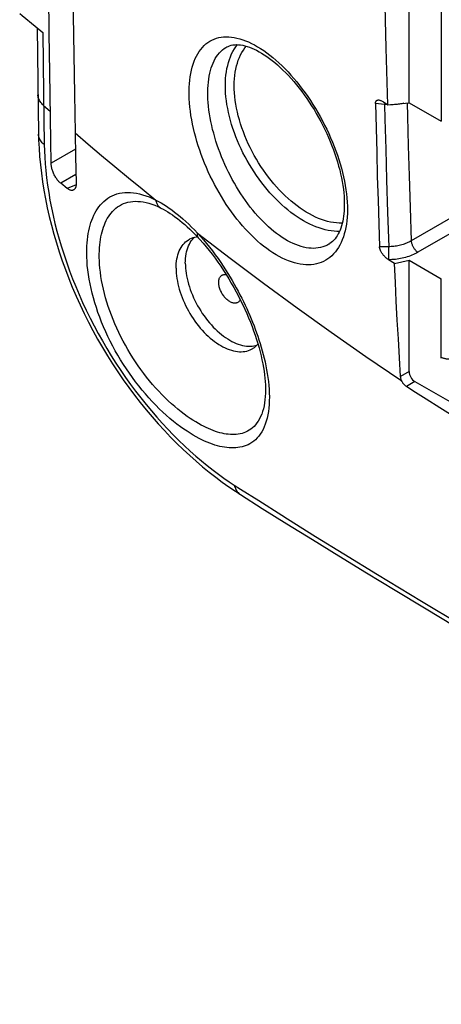
# Model space of a CAD drawing. Units: millimetres. Extents: x 76 to 223, y 41 to 175.
# Drawn here: x 77 to 90, y 100 to 131 of the extents above; entities that cross this region are included whole.
import ezdxf

# ---------------------------------------------------------------- set-up
doc = ezdxf.new("R2010")
doc.units = ezdxf.units.MM
doc.header["$LTSCALE"] = 16.335
doc.layers.get('0').update_dxf_attribs({"linetype": 'CONTINUOUS'})

msp = doc.modelspace()

# ---------------------------------------------------------------- linework, layer by layer
at = {"color": 7, "linetype": 'CONTINUOUS'}
for p, q in [((89.226, 128.365), (89.226, 150.304)), ((77.347, 130.802), (77.591, 130.602)), ((77.416, 130.745), (77.458, 127.366)), ((83.436, 130.137), (83.437, 130.138)), ((88.41, 128.395), (88.551, 128.304)), ((88.551, 128.304), (89.226, 128.365)), ((89.226, 128.365), (90.246, 127.776)), ((77.847, 127.146), (77.835, 127.899)), ((78.62, 127.41), (78.634, 126.666)), ((77.859, 126.445), (77.847, 127.146)), ((78.634, 126.666), (78.654, 125.815)), ((78.373, 125.642), (78.164, 125.807)), ((81.49, 124.941), (81.49, 124.941)), ((82.309, 123.979), (82.344, 124.025)), ((82.478, 124.11), (82.496, 124.113)), ((86.687, 123.877), (86.687, 123.877)), ((88.757, 123.258), (88.57, 123.379)), ((88.757, 123.258), (89.226, 123.361)), ((89.226, 119.829), (89.226, 123.361)), ((89.226, 123.361), (90.246, 122.772)), ((89.409, 119.511), (203.098, 53.868)), ((84.665, 119.255), (84.665, 119.252)), ((90.196, 118.674), (89.77, 118.945)), ((91.046, 118.142), (90.196, 118.674))]:
    msp.add_line(p, q, dxfattribs=at)
at = {"color": 253, "linetype": 'CONTINUOUS'}
for p, q in [((90.246, 149.715), (90.246, 127.776)), ((77.591, 130.602), (77.616, 128.675)), ((77.616, 128.675), (77.639, 127.034)), ((77.621, 128.282), (77.832, 128.095)), ((88.445, 128.314), (88.154, 128.34)), ((88.448, 128.351), (88.445, 128.314)), ((88.494, 128.31), (88.445, 128.314)), ((89.199, 127), (89.225, 126.042)), ((78.63, 126.89), (77.859, 126.445)), ((88.481, 126.895), (88.509, 125.912)), ((78.647, 126.085), (78.164, 125.807)), ((89.225, 126.042), (89.255, 125.037)), ((78.653, 125.761), (78.373, 125.642)), ((88.509, 125.912), (88.54, 124.879)), ((91.49, 125.251), (89.288, 123.98)), ((88.54, 124.879), (88.575, 123.791)), ((89.255, 125.037), (89.288, 123.98)), ((91.701, 124.885), (89.499, 123.614)), ((82.503, 124.226), (82.599, 124.121)), ((88.575, 123.791), (88.285, 123.789)), ((90.246, 120.283), (90.246, 122.772)), ((89.226, 119.829), (88.952, 119.671)), ((89.409, 119.511), (89.137, 119.354)), ((84.448, 115.727), (85.182, 115.262)), ((86.254, 114.592), (87.15, 114.038)), ((87.15, 114.038), (88.222, 113.381)), ((88.222, 113.381), (89.617, 112.535)), ((89.617, 112.535), (90.858, 111.788))]:
    msp.add_line(p, q, dxfattribs=at)
at = {"color": 7, "linetype": 'CONTINUOUS'}
for points in [[(77.835, 127.899), (77.815, 129.327), (77.799, 130.567), (77.784, 131.815), (77.77, 133.071), (77.757, 134.336), (77.745, 135.607), (77.734, 136.884), (77.724, 138.167), (77.716, 139.456)], [(88.551, 128.304), (88.496, 130.104), (88.452, 131.91), (88.417, 133.723), (88.392, 135.543), (88.377, 137.369), (88.372, 139.203)], [(78.475, 138.805), (78.486, 137.509), (78.498, 136.221), (78.511, 134.939), (78.526, 133.663), (78.543, 132.395), (78.56, 131.134), (78.579, 129.884), (78.599, 128.642), (78.62, 127.41)], [(76.861, 131.205), (76.942, 131.138), (77.347, 130.802)], [(83.436, 130.137), (83.475, 130.157), (83.525, 130.177), (83.577, 130.192), (83.632, 130.203), (83.689, 130.21), (83.748, 130.212), (83.81, 130.21), (83.874, 130.203), (83.941, 130.192), (84.01, 130.176), (84.081, 130.156), (84.154, 130.131), (84.229, 130.102), (84.305, 130.069), (84.382, 130.031), (84.461, 129.988), (84.541, 129.941), (84.623, 129.89), (84.705, 129.834), (84.789, 129.774), (84.874, 129.709), (84.96, 129.639), (85.046, 129.566), (85.132, 129.487), (85.219, 129.405), (85.305, 129.319), (85.392, 129.229), (85.478, 129.135), (85.563, 129.037), (85.648, 128.936), (85.731, 128.831), (85.814, 128.724), (85.895, 128.614), (85.975, 128.5), (86.054, 128.385), (86.13, 128.266), (86.205, 128.146), (86.278, 128.024), (86.348, 127.9), (86.417, 127.774), (86.482, 127.648), (86.546, 127.52), (86.607, 127.391), (86.665, 127.262), (86.72, 127.132), (86.772, 127.002), (86.821, 126.872), (86.868, 126.742), (86.911, 126.612), (86.951, 126.484), (86.987, 126.356), (87.02, 126.23), (87.05, 126.104), (87.077, 125.981), (87.1, 125.859), (87.119, 125.74), (87.136, 125.622), (87.149, 125.507), (87.158, 125.395), (87.164, 125.286), (87.166, 125.237)], [(88.154, 128.34), (88.154, 128.353), (88.155, 128.366), (88.157, 128.378), (88.16, 128.389), (88.164, 128.399), (88.168, 128.409), (88.174, 128.418), (88.18, 128.426), (88.187, 128.433), (88.196, 128.439), (88.205, 128.444), (88.215, 128.448), (88.226, 128.451), (88.238, 128.453), (88.251, 128.453), (88.265, 128.453)], [(88.154, 128.34), (88.174, 127.558), (88.194, 126.785), (88.215, 126.022), (88.238, 125.269), (88.261, 124.524), (88.285, 123.789)], [(88.265, 128.453), (88.28, 128.451), (88.296, 128.447), (88.313, 128.442), (88.331, 128.436), (88.349, 128.428), (88.369, 128.419), (88.389, 128.408), (88.41, 128.395)], [(77.458, 127.366), (77.463, 127.179), (77.474, 126.921), (77.493, 126.66), (77.517, 126.395), (77.548, 126.127), (77.585, 125.857), (77.629, 125.584), (77.679, 125.309), (77.736, 125.032), (77.799, 124.754), (77.868, 124.474), (77.944, 124.194), (78.026, 123.912), (78.115, 123.631), (78.21, 123.349), (78.311, 123.067), (78.418, 122.786), (78.531, 122.506), (78.651, 122.226), (78.776, 121.949), (78.907, 121.673), (79.044, 121.399), (79.186, 121.127), (79.334, 120.859), (79.487, 120.593), (79.645, 120.331), (79.808, 120.073), (79.976, 119.818), (80.148, 119.568), (80.324, 119.322), (80.504, 119.081), (80.687, 118.846), (80.874, 118.615), (81.065, 118.39), (81.258, 118.17), (81.453, 117.956), (81.651, 117.748), (81.852, 117.546), (82.054, 117.35), (82.258, 117.161), (82.463, 116.978), (82.669, 116.802), (82.877, 116.632), (83.085, 116.469), (83.293, 116.313), (83.502, 116.165), (83.71, 116.023), (83.868, 115.921)], [(78.164, 125.807), (78.146, 125.822), (78.127, 125.839), (78.108, 125.858), (78.09, 125.878), (78.072, 125.899), (78.054, 125.921), (78.037, 125.945), (78.021, 125.969), (78.005, 125.994), (77.989, 126.019), (77.975, 126.046), (77.96, 126.073), (77.947, 126.101), (77.934, 126.13), (77.922, 126.158), (77.912, 126.187), (77.902, 126.215), (77.893, 126.242), (77.886, 126.268), (77.88, 126.294), (77.874, 126.318), (77.87, 126.342), (77.866, 126.365), (77.863, 126.386), (77.861, 126.407), (77.86, 126.426), (77.859, 126.445)], [(78.654, 125.815), (78.654, 125.797), (78.654, 125.78), (78.653, 125.764), (78.651, 125.748), (78.649, 125.732), (78.647, 125.717), (78.643, 125.703), (78.64, 125.689), (78.635, 125.675), (78.63, 125.663), (78.624, 125.651), (78.617, 125.639), (78.61, 125.629), (78.602, 125.619), (78.593, 125.61), (78.583, 125.602), (78.573, 125.595), (78.562, 125.59)], [(78.562, 125.59), (78.549, 125.585), (78.536, 125.582), (78.522, 125.581), (78.508, 125.581), (78.493, 125.583), (78.477, 125.586), (78.461, 125.591), (78.444, 125.598), (78.426, 125.606), (78.409, 125.617), (78.391, 125.628), (78.373, 125.642)], [(87.166, 125.237), (87.167, 125.203), (87.167, 125.108), (87.165, 125.016), (87.16, 124.927), (87.152, 124.841), (87.142, 124.758), (87.13, 124.678), (87.115, 124.6), (87.098, 124.525), (87.078, 124.453), (87.056, 124.384), (87.031, 124.319), (87.004, 124.256), (86.975, 124.198), (86.943, 124.142), (86.91, 124.091), (86.874, 124.043), (86.836, 123.999), (86.796, 123.959), (86.754, 123.923), (86.709, 123.891), (86.687, 123.877)], [(81.49, 124.941), (81.561, 124.898), (81.636, 124.851), (81.712, 124.8), (81.788, 124.746), (81.866, 124.688), (81.944, 124.627), (82.022, 124.563), (82.1, 124.496), (82.179, 124.425), (82.258, 124.352), (82.337, 124.276), (82.415, 124.197)], [(82.415, 124.197), (82.494, 124.115), (82.529, 124.077)], [(81.826, 123.108), (81.828, 123.185), (81.833, 123.26), (81.841, 123.333), (81.852, 123.403), (81.866, 123.471), (81.884, 123.537), (81.904, 123.599), (81.928, 123.658), (81.954, 123.715), (81.984, 123.768), (82.016, 123.818), (82.052, 123.864), (82.089, 123.907), (82.13, 123.946), (82.173, 123.981), (82.218, 124.013), (82.254, 124.034)], [(82.119, 123.271), (82.121, 123.348), (82.126, 123.423), (82.133, 123.496), (82.145, 123.566), (82.159, 123.633), (82.176, 123.698), (82.197, 123.761), (82.22, 123.82), (82.247, 123.876), (82.276, 123.929), (82.309, 123.979)], [(82.254, 124.034), (82.266, 124.04), (82.316, 124.064), (82.368, 124.083), (82.422, 124.099), (82.478, 124.11)], [(82.344, 124.025), (82.381, 124.067), (82.411, 124.096)], [(82.529, 124.077), (82.583, 124.018), (82.682, 123.906), (82.78, 123.791), (82.876, 123.672), (82.971, 123.551), (83.064, 123.427), (83.155, 123.3), (83.244, 123.171), (83.331, 123.041), (83.416, 122.908), (83.499, 122.774), (83.579, 122.638), (83.657, 122.502), (83.733, 122.364), (83.806, 122.226), (83.876, 122.087), (83.943, 121.948), (84.008, 121.809), (84.07, 121.669), (84.129, 121.53), (84.186, 121.392), (84.239, 121.254), (84.289, 121.117), (84.336, 120.981), (84.38, 120.846), (84.421, 120.713), (84.459, 120.581), (84.494, 120.452), (84.525, 120.324), (84.553, 120.199), (84.578, 120.077), (84.6, 119.957), (84.618, 119.839), (84.634, 119.725), (84.646, 119.614), (84.655, 119.507), (84.661, 119.403), (84.664, 119.303), (84.665, 119.254)], [(88.572, 123.377), (88.549, 123.392), (88.527, 123.409), (88.506, 123.426), (88.486, 123.443), (88.467, 123.461), (88.449, 123.479), (88.431, 123.498), (88.415, 123.516), (88.399, 123.535), (88.385, 123.554), (88.371, 123.573), (88.359, 123.592), (88.347, 123.61), (88.337, 123.628), (88.328, 123.646), (88.319, 123.663), (88.312, 123.68), (88.305, 123.697), (88.3, 123.714), (88.295, 123.73), (88.291, 123.745), (88.288, 123.761), (88.286, 123.775), (88.285, 123.789)], [(82.119, 123.271), (82.121, 123.193), (82.126, 123.112), (82.133, 123.031), (82.145, 122.948), (82.159, 122.863), (82.176, 122.778), (82.197, 122.693), (82.22, 122.606), (82.247, 122.519), (82.276, 122.432), (82.309, 122.346), (82.344, 122.259), (82.381, 122.173), (82.422, 122.087), (82.465, 122.003), (82.51, 121.919), (82.557, 121.837), (82.607, 121.756), (82.659, 121.676), (82.713, 121.598), (82.769, 121.523), (82.826, 121.449), (82.885, 121.378), (82.946, 121.309), (83.008, 121.242), (83.071, 121.179), (83.135, 121.118), (83.2, 121.061), (83.266, 121.006), (83.332, 120.955), (83.399, 120.907), (83.466, 120.863), (83.533, 120.822), (83.601, 120.785), (83.668, 120.752), (83.735, 120.722), (83.801, 120.697), (83.867, 120.675), (83.932, 120.658), (83.996, 120.645), (84.059, 120.635), (84.121, 120.63), (84.181, 120.629), (84.24, 120.632), (84.298, 120.64), (84.354, 120.651), (84.393, 120.662)], [(88.952, 119.671), (88.917, 120.267), (88.883, 120.864), (88.85, 121.461), (88.817, 122.059), (88.787, 122.658), (88.757, 123.258)], [(81.826, 123.108), (81.828, 123.029), (81.833, 122.949), (81.841, 122.867), (81.852, 122.783), (81.866, 122.699), (81.884, 122.613), (81.904, 122.527), (81.928, 122.44), (81.954, 122.353), (81.984, 122.266), (82.016, 122.179), (82.052, 122.092), (82.089, 122.006), (82.13, 121.92), (82.173, 121.835), (82.218, 121.751), (82.266, 121.668), (82.316, 121.587), (82.368, 121.507), (82.422, 121.429), (82.478, 121.353), (82.536, 121.279), (82.595, 121.208), (82.656, 121.138), (82.718, 121.072), (82.781, 121.008), (82.846, 120.947), (82.911, 120.889), (82.977, 120.835), (83.043, 120.783), (83.111, 120.735), (83.178, 120.691), (83.245, 120.65), (83.313, 120.613), (83.38, 120.579), (83.447, 120.55), (83.514, 120.524), (83.58, 120.503), (83.645, 120.485), (83.71, 120.472), (83.773, 120.463), (83.835, 120.458), (83.896, 120.457), (83.955, 120.46), (84.013, 120.467), (84.069, 120.478), (84.123, 120.494), (84.175, 120.514), (84.225, 120.537), (84.261, 120.558)], [(83.18, 122.659), (83.181, 122.685), (83.183, 122.711), (83.187, 122.735), (83.192, 122.758), (83.199, 122.78), (83.207, 122.8), (83.216, 122.819), (83.227, 122.836), (83.239, 122.851), (83.253, 122.865), (83.268, 122.878), (83.283, 122.888), (83.286, 122.89)], [(83.786, 122.024), (83.783, 122.022), (83.766, 122.013), (83.749, 122.007), (83.73, 122.002), (83.71, 121.999), (83.69, 121.999), (83.669, 122), (83.647, 122.003), (83.625, 122.008), (83.602, 122.015), (83.58, 122.023), (83.556, 122.034), (83.533, 122.047), (83.51, 122.061), (83.487, 122.077), (83.464, 122.094), (83.442, 122.113), (83.42, 122.134), (83.398, 122.156), (83.377, 122.179), (83.356, 122.204), (83.337, 122.229), (83.318, 122.255), (83.3, 122.283), (83.283, 122.31), (83.268, 122.339), (83.253, 122.368), (83.239, 122.398), (83.227, 122.428), (83.216, 122.457), (83.207, 122.487), (83.199, 122.517), (83.192, 122.546), (83.187, 122.576), (83.183, 122.604), (83.181, 122.632), (83.18, 122.659)], [(83.286, 122.89), (83.3, 122.896), (83.318, 122.903), (83.337, 122.908), (83.356, 122.91), (83.377, 122.911), (83.398, 122.91), (83.417, 122.908)], [(83.862, 122.115), (83.86, 122.11), (83.85, 122.091), (83.84, 122.074), (83.827, 122.058), (83.814, 122.044), (83.799, 122.032), (83.786, 122.024)], [(84.261, 120.558), (84.273, 120.565), (84.318, 120.596), (84.361, 120.632), (84.402, 120.671), (84.426, 120.698)], [(88.99, 119.528), (88.984, 119.543), (88.977, 119.559), (88.972, 119.574), (88.967, 119.59), (88.963, 119.606), (88.959, 119.622), (88.956, 119.639), (88.954, 119.655), (88.952, 119.671)], [(89.137, 119.354), (89.125, 119.362), (89.113, 119.371), (89.101, 119.381), (89.09, 119.391), (89.079, 119.401), (89.068, 119.412), (89.058, 119.424), (89.048, 119.436), (89.038, 119.448), (89.029, 119.461), (89.02, 119.474), (89.012, 119.487), (89.004, 119.501), (88.997, 119.514), (88.99, 119.528)], [(89.77, 118.945), (89.347, 119.217), (89.137, 119.354)], [(83.868, 115.921), (84.563, 115.482), (85.343, 114.993), (86.155, 114.49), (86.998, 113.971), (87.873, 113.437), (88.777, 112.888), (89.712, 112.324), (90.677, 111.744), (91.371, 111.329)]]:
    msp.add_lwpolyline(points, dxfattribs=at)
at = {"color": 253, "linetype": 'CONTINUOUS'}
for points in [[(82.24, 128.614), (82.239, 128.736), (82.242, 128.856), (82.249, 128.971), (82.26, 129.084), (82.274, 129.193), (82.291, 129.298), (82.313, 129.4), (82.338, 129.498), (82.366, 129.591), (82.398, 129.681), (82.433, 129.766), (82.472, 129.847), (82.514, 129.923), (82.559, 129.995), (82.608, 130.061), (82.66, 130.123), (82.715, 130.18), (82.772, 130.232), (82.833, 130.279), (82.897, 130.321), (82.964, 130.357), (83.033, 130.388), (83.105, 130.414), (83.179, 130.434), (83.256, 130.449), (83.335, 130.458), (83.416, 130.462), (83.499, 130.46), (83.584, 130.453), (83.671, 130.44), (83.759, 130.422), (83.849, 130.398), (83.941, 130.369), (84.033, 130.335), (84.127, 130.296), (84.222, 130.251), (84.317, 130.201), (84.414, 130.146), (84.51, 130.086), (84.607, 130.021), (84.705, 129.952), (84.802, 129.878), (84.899, 129.799), (84.996, 129.716), (85.093, 129.629), (85.189, 129.538), (85.284, 129.443), (85.379, 129.344), (85.472, 129.242), (85.565, 129.136), (85.656, 129.027), (85.745, 128.915), (85.834, 128.8), (85.921, 128.682), (86.005, 128.561), (86.089, 128.438), (86.17, 128.312), (86.249, 128.185), (86.326, 128.055), (86.4, 127.924), (86.472, 127.792), (86.541, 127.658), (86.608, 127.523), (86.672, 127.387), (86.733, 127.25), (86.792, 127.112), (86.847, 126.974), (86.899, 126.836), (86.948, 126.697), (86.994, 126.559), (87.037, 126.421), (87.076, 126.283), (87.111, 126.145), (87.144, 126.008), (87.172, 125.872), (87.197, 125.737), (87.219, 125.602), (87.236, 125.47), (87.249, 125.34), (87.259, 125.212), (87.264, 125.085)], [(82.834, 128.596), (82.833, 128.706), (82.835, 128.813), (82.841, 128.917), (82.85, 129.017), (82.862, 129.115), (82.878, 129.209), (82.896, 129.3), (82.918, 129.388), (82.943, 129.471), (82.97, 129.551), (83.001, 129.627), (83.035, 129.7), (83.072, 129.768), (83.112, 129.831), (83.154, 129.891), (83.2, 129.946), (83.248, 129.997), (83.299, 130.043), (83.352, 130.084), (83.408, 130.121), (83.436, 130.137)], [(83.392, 128.908), (83.394, 129.022), (83.4, 129.133), (83.41, 129.242), (83.424, 129.348), (83.442, 129.451), (83.464, 129.551), (83.49, 129.647), (83.519, 129.74), (83.553, 129.829), (83.59, 129.914), (83.631, 129.996), (83.676, 130.073), (83.724, 130.146), (83.772, 130.211)], [(83.672, 128.906), (83.674, 129.018), (83.68, 129.127), (83.691, 129.233), (83.705, 129.336), (83.723, 129.437), (83.746, 129.534), (83.772, 129.628), (83.802, 129.718), (83.836, 129.804), (83.874, 129.886), (83.916, 129.964), (83.961, 130.038), (84.01, 130.108), (84.054, 130.163)], [(87.014, 124.28), (86.931, 124.28), (86.84, 124.285), (86.748, 124.296), (86.654, 124.311), (86.558, 124.332), (86.462, 124.358), (86.365, 124.389), (86.267, 124.424), (86.168, 124.465), (86.069, 124.511), (85.969, 124.562), (85.869, 124.617), (85.769, 124.677), (85.67, 124.741), (85.571, 124.81), (85.472, 124.883), (85.374, 124.961), (85.276, 125.042), (85.18, 125.128), (85.085, 125.217), (84.991, 125.31), (84.898, 125.406), (84.807, 125.506), (84.718, 125.609), (84.631, 125.715), (84.545, 125.824), (84.462, 125.936), (84.381, 126.05), (84.302, 126.166), (84.226, 126.285), (84.153, 126.405), (84.083, 126.527), (84.015, 126.651), (83.95, 126.776), (83.889, 126.902), (83.83, 127.03), (83.775, 127.157), (83.724, 127.286), (83.676, 127.415), (83.631, 127.543), (83.59, 127.672), (83.553, 127.8), (83.519, 127.928), (83.49, 128.055), (83.464, 128.182), (83.442, 128.307), (83.424, 128.43), (83.41, 128.552), (83.4, 128.673), (83.394, 128.791), (83.392, 128.908)], [(87.102, 124.543), (87.091, 124.542), (87.003, 124.543), (86.914, 124.548), (86.823, 124.559), (86.73, 124.576), (86.637, 124.597), (86.542, 124.624), (86.446, 124.655), (86.35, 124.692), (86.252, 124.734), (86.155, 124.781), (86.057, 124.833), (85.959, 124.889), (85.861, 124.95), (85.764, 125.016), (85.667, 125.086), (85.57, 125.161), (85.475, 125.24), (85.38, 125.323), (85.286, 125.409), (85.194, 125.5), (85.103, 125.594), (85.013, 125.692), (84.926, 125.792), (84.84, 125.896), (84.756, 126.003), (84.675, 126.113), (84.596, 126.225), (84.519, 126.339), (84.445, 126.456), (84.374, 126.575), (84.305, 126.695), (84.24, 126.817), (84.177, 126.94), (84.118, 127.064), (84.062, 127.189), (84.01, 127.315), (83.961, 127.441), (83.916, 127.567), (83.874, 127.693), (83.836, 127.819), (83.802, 127.945), (83.772, 128.07), (83.746, 128.194), (83.723, 128.317), (83.705, 128.439), (83.691, 128.559), (83.68, 128.676), (83.674, 128.792), (83.672, 128.906)], [(77.621, 128.282), (77.589, 128.31), (77.56, 128.339), (77.534, 128.37), (77.511, 128.401), (77.492, 128.433), (77.475, 128.466), (77.462, 128.499), (77.452, 128.532), (77.445, 128.566), (77.442, 128.6), (77.442, 128.612)], [(87.264, 125.085), (87.266, 124.963), (87.263, 124.844), (87.257, 124.728), (87.247, 124.615), (87.232, 124.505), (87.214, 124.399), (87.192, 124.297), (87.166, 124.198), (87.136, 124.103), (87.103, 124.013), (87.066, 123.926), (87.025, 123.844), (86.981, 123.767), (86.933, 123.695), (86.882, 123.627), (86.827, 123.564), (86.769, 123.506), (86.708, 123.454), (86.644, 123.406), (86.577, 123.363), (86.507, 123.326), (86.434, 123.295), (86.358, 123.268), (86.28, 123.247), (86.2, 123.232), (86.117, 123.222), (86.033, 123.218), (85.946, 123.22), (85.857, 123.226), (85.767, 123.239), (85.675, 123.257), (85.581, 123.281), (85.487, 123.31), (85.391, 123.345), (85.294, 123.385), (85.197, 123.43), (85.099, 123.481), (85, 123.537), (84.902, 123.598), (84.803, 123.664), (84.704, 123.734), (84.606, 123.809), (84.508, 123.889), (84.41, 123.973), (84.314, 124.062), (84.218, 124.154), (84.124, 124.25), (84.031, 124.35), (83.939, 124.453), (83.848, 124.56), (83.759, 124.67), (83.672, 124.782), (83.586, 124.898), (83.503, 125.016), (83.421, 125.137), (83.342, 125.26), (83.264, 125.385), (83.189, 125.512), (83.116, 125.641), (83.046, 125.772), (82.978, 125.904), (82.912, 126.038), (82.849, 126.173), (82.789, 126.309), (82.731, 126.445), (82.677, 126.583), (82.625, 126.721), (82.576, 126.859), (82.53, 126.998), (82.487, 127.136), (82.448, 127.275), (82.412, 127.413), (82.378, 127.551), (82.348, 127.689), (82.322, 127.826), (82.299, 127.962), (82.28, 128.097), (82.264, 128.23), (82.253, 128.36), (82.244, 128.488), (82.24, 128.614)], [(86.687, 123.877), (86.674, 123.869), (86.612, 123.836), (86.547, 123.808), (86.481, 123.784), (86.412, 123.766), (86.341, 123.753), (86.267, 123.744), (86.192, 123.741), (86.116, 123.743), (86.037, 123.749), (85.957, 123.761), (85.876, 123.778), (85.793, 123.799), (85.709, 123.826), (85.625, 123.858), (85.539, 123.894), (85.453, 123.935), (85.366, 123.981), (85.279, 124.032), (85.191, 124.087), (85.104, 124.146), (85.016, 124.21), (84.929, 124.278), (84.843, 124.35), (84.757, 124.426), (84.671, 124.505), (84.587, 124.589), (84.503, 124.675), (84.421, 124.765), (84.339, 124.858), (84.259, 124.954), (84.18, 125.053), (84.103, 125.155), (84.028, 125.259), (83.954, 125.365), (83.881, 125.474), (83.811, 125.584), (83.742, 125.697), (83.676, 125.811), (83.611, 125.927), (83.549, 126.045), (83.489, 126.164), (83.431, 126.284), (83.375, 126.405), (83.322, 126.527), (83.271, 126.65), (83.222, 126.774), (83.176, 126.898), (83.133, 127.022), (83.092, 127.146), (83.055, 127.271), (83.02, 127.395), (82.987, 127.52), (82.958, 127.644), (82.931, 127.767), (82.908, 127.89), (82.887, 128.012), (82.87, 128.133), (82.856, 128.252), (82.845, 128.369), (82.838, 128.484), (82.834, 128.596)], [(88.445, 128.314), (88.456, 127.849), (88.481, 126.895)], [(88.548, 128.306), (88.541, 128.306), (88.494, 128.31)], [(89.061, 128.351), (89.028, 128.342), (88.992, 128.335), (88.955, 128.328), (88.918, 128.322), (88.88, 128.316), (88.841, 128.312), (88.801, 128.308), (88.761, 128.306), (88.72, 128.304), (88.677, 128.303), (88.633, 128.303)], [(89.165, 128.36), (89.175, 127.929), (89.199, 127)], [(77.639, 127.034), (77.607, 127.062), (77.578, 127.092), (77.552, 127.122), (77.529, 127.154), (77.509, 127.186), (77.492, 127.219), (77.479, 127.252), (77.469, 127.286), (77.462, 127.32), (77.459, 127.354), (77.458, 127.366)], [(78.62, 127.409), (79.039, 127.051), (79.461, 126.693), (79.886, 126.337), (80.314, 125.982), (80.746, 125.628), (81.18, 125.276)], [(77.639, 127.034), (77.644, 126.841), (77.654, 126.64), (77.669, 126.429), (77.689, 126.209), (77.714, 125.98), (77.745, 125.747), (77.781, 125.51), (77.823, 125.269), (77.87, 125.026), (77.923, 124.781), (77.981, 124.534), (78.045, 124.286), (78.114, 124.036), (78.189, 123.785), (78.269, 123.533), (78.354, 123.281), (78.445, 123.028), (78.541, 122.776), (78.642, 122.524), (78.748, 122.273), (78.859, 122.023), (78.975, 121.775), (79.097, 121.527), (79.223, 121.282), (79.353, 121.039), (79.488, 120.798), (79.627, 120.56), (79.77, 120.325), (79.917, 120.093), (80.068, 119.865), (80.223, 119.64), (80.381, 119.419), (80.542, 119.202), (80.706, 118.99), (80.873, 118.782), (81.042, 118.579), (81.213, 118.381), (81.386, 118.187), (81.561, 117.999), (81.738, 117.817), (81.915, 117.64), (82.094, 117.469), (82.275, 117.303), (82.457, 117.141), (82.638, 116.987), (82.818, 116.84), (82.998, 116.699), (83.174, 116.567), (83.345, 116.443), (83.512, 116.328), (83.675, 116.221)], [(79.008, 123.2), (78.998, 123.332), (78.992, 123.459), (78.989, 123.58), (78.989, 123.696), (78.993, 123.805), (79, 123.911), (79.009, 124.014), (79.022, 124.113), (79.037, 124.208), (79.054, 124.3), (79.074, 124.389), (79.097, 124.475), (79.122, 124.558), (79.15, 124.638), (79.18, 124.715), (79.214, 124.79), (79.25, 124.861), (79.289, 124.931), (79.331, 124.997), (79.376, 125.061), (79.424, 125.121), (79.477, 125.179), (79.533, 125.233), (79.592, 125.283), (79.656, 125.33), (79.724, 125.372), (79.795, 125.409), (79.869, 125.441), (79.947, 125.468), (80.028, 125.489), (80.111, 125.504), (80.197, 125.513), (80.286, 125.516), (80.377, 125.514), (80.47, 125.505), (80.566, 125.491), (80.664, 125.47), (80.764, 125.444), (80.866, 125.411), (80.969, 125.372), (81.074, 125.327), (81.18, 125.276)], [(79.408, 123.108), (79.397, 123.228), (79.391, 123.343), (79.388, 123.453), (79.387, 123.557), (79.39, 123.657), (79.395, 123.754), (79.402, 123.847), (79.413, 123.937), (79.425, 124.024), (79.44, 124.108), (79.457, 124.189), (79.476, 124.267), (79.498, 124.343), (79.522, 124.416), (79.549, 124.487), (79.578, 124.556), (79.609, 124.622), (79.643, 124.685), (79.68, 124.746), (79.72, 124.805), (79.763, 124.861), (79.809, 124.914), (79.858, 124.965), (79.911, 125.012), (79.968, 125.055), (80.028, 125.095), (80.091, 125.13), (80.158, 125.16), (80.227, 125.185), (80.299, 125.205), (80.374, 125.22), (80.451, 125.23), (80.531, 125.234), (80.613, 125.233), (80.697, 125.226), (80.784, 125.214), (80.872, 125.196), (80.963, 125.172), (81.055, 125.143), (81.149, 125.108), (81.245, 125.067), (81.341, 125.021)], [(81.181, 125.276), (81.186, 125.248), (81.193, 125.221), (81.201, 125.195), (81.211, 125.17), (81.223, 125.146), (81.236, 125.123), (81.25, 125.102), (81.266, 125.083), (81.283, 125.065), (81.301, 125.048), (81.321, 125.034), (81.341, 125.021)], [(81.181, 125.276), (81.268, 125.23), (81.354, 125.182), (81.439, 125.13), (81.523, 125.077), (81.606, 125.021), (81.69, 124.96), (81.777, 124.895), (81.865, 124.826), (81.955, 124.753), (82.045, 124.675), (82.137, 124.592), (82.229, 124.506), (82.32, 124.417), (82.412, 124.324), (82.504, 124.227)], [(81.341, 125.021), (81.42, 124.98), (81.49, 124.941)], [(82.503, 124.227), (82.5, 124.207), (82.498, 124.189), (82.497, 124.171), (82.498, 124.154), (82.5, 124.138), (82.503, 124.123), (82.508, 124.109), (82.515, 124.097), (82.523, 124.085), (82.529, 124.077)], [(82.503, 124.226), (83.542, 123.426), (84.596, 122.633), (85.665, 121.849), (86.749, 121.073), (87.847, 120.307), (88.96, 119.549)], [(82.599, 124.121), (82.695, 124.012), (82.789, 123.899), (82.885, 123.781), (82.979, 123.659), (83.071, 123.537), (83.158, 123.416), (83.242, 123.296), (83.322, 123.177), (83.399, 123.059), (83.473, 122.943), (83.543, 122.828), (83.611, 122.714), (83.675, 122.601), (83.738, 122.489), (83.798, 122.379), (83.855, 122.269), (83.911, 122.159), (83.966, 122.049), (84.018, 121.94), (84.069, 121.83), (84.118, 121.721), (84.166, 121.611), (84.212, 121.501), (84.257, 121.391), (84.3, 121.281), (84.341, 121.17), (84.382, 121.059), (84.42, 120.948), (84.458, 120.835), (84.494, 120.721), (84.529, 120.605), (84.562, 120.489), (84.593, 120.371), (84.623, 120.251), (84.651, 120.131), (84.677, 120.009), (84.701, 119.886), (84.722, 119.762), (84.741, 119.638), (84.757, 119.513), (84.77, 119.388), (84.779, 119.265), (84.785, 119.142), (84.787, 119.019)], [(89.288, 123.98), (89.254, 123.96), (89.219, 123.942), (89.183, 123.924), (89.146, 123.908), (89.108, 123.892), (89.07, 123.878), (89.03, 123.864), (88.99, 123.852), (88.949, 123.841), (88.908, 123.831), (88.867, 123.822), (88.825, 123.814), (88.784, 123.807), (88.742, 123.802), (88.7, 123.797), (88.659, 123.794), (88.617, 123.792), (88.575, 123.791)], [(89.288, 123.98), (89.29, 123.962), (89.293, 123.943), (89.297, 123.924), (89.303, 123.905), (89.309, 123.885), (89.316, 123.865), (89.324, 123.845), (89.333, 123.825), (89.342, 123.805), (89.353, 123.786), (89.364, 123.766), (89.376, 123.748), (89.388, 123.729), (89.401, 123.711), (89.414, 123.695), (89.428, 123.678), (89.442, 123.663), (89.456, 123.649), (89.471, 123.636), (89.485, 123.624), (89.499, 123.614)], [(89.499, 123.614), (89.455, 123.589), (89.41, 123.566), (89.363, 123.544), (89.315, 123.523), (89.265, 123.504), (89.215, 123.485), (89.164, 123.469), (89.111, 123.453), (89.059, 123.439), (89.005, 123.427), (88.952, 123.416), (88.898, 123.406), (88.844, 123.398), (88.79, 123.391), (88.735, 123.386), (88.68, 123.382), (88.625, 123.38), (88.57, 123.379)], [(88.572, 123.379), (88.574, 123.391), (88.575, 123.403), (88.576, 123.417), (88.577, 123.432), (88.578, 123.448), (88.579, 123.464), (88.579, 123.481), (88.58, 123.499), (88.581, 123.517), (88.581, 123.535), (88.581, 123.554), (88.582, 123.573), (88.582, 123.592), (88.582, 123.611), (88.581, 123.63), (88.581, 123.65), (88.581, 123.669), (88.58, 123.687), (88.58, 123.706), (88.579, 123.724), (88.578, 123.741), (88.577, 123.758), (88.576, 123.775), (88.575, 123.791)], [(84.787, 119.019), (84.786, 118.898), (84.78, 118.781), (84.77, 118.667), (84.757, 118.557), (84.739, 118.451), (84.716, 118.349), (84.69, 118.251), (84.659, 118.158), (84.625, 118.071), (84.587, 117.988), (84.544, 117.912), (84.499, 117.841), (84.451, 117.776), (84.399, 117.717), (84.346, 117.663), (84.29, 117.615), (84.232, 117.573), (84.172, 117.536), (84.111, 117.504), (84.048, 117.477), (83.985, 117.454), (83.92, 117.435), (83.854, 117.421), (83.787, 117.411), (83.719, 117.404), (83.65, 117.401), (83.58, 117.401), (83.509, 117.404), (83.437, 117.411), (83.364, 117.421), (83.29, 117.435), (83.214, 117.451), (83.137, 117.471), (83.059, 117.494), (82.98, 117.52), (82.898, 117.55), (82.815, 117.583), (82.731, 117.619), (82.644, 117.66), (82.555, 117.705), (82.464, 117.753), (82.37, 117.807), (82.273, 117.865), (82.174, 117.929), (82.071, 117.999), (81.964, 118.075), (81.854, 118.157), (81.743, 118.244), (81.631, 118.338), (81.516, 118.437), (81.403, 118.54), (81.291, 118.648), (81.179, 118.759), (81.068, 118.874), (80.96, 118.993), (80.852, 119.115), (80.746, 119.241), (80.642, 119.369), (80.54, 119.501), (80.441, 119.635), (80.343, 119.772), (80.248, 119.912), (80.156, 120.053), (80.066, 120.197), (79.98, 120.343), (79.896, 120.49), (79.816, 120.638), (79.738, 120.789), (79.664, 120.94), (79.593, 121.092), (79.526, 121.245), (79.463, 121.399), (79.403, 121.552), (79.347, 121.706), (79.295, 121.86), (79.247, 122.013), (79.202, 122.166), (79.162, 122.317), (79.126, 122.468), (79.094, 122.618), (79.066, 122.766), (79.043, 122.913), (79.023, 123.057), (79.008, 123.2)], [(84.665, 119.252), (84.663, 119.142), (84.657, 119.036), (84.648, 118.933), (84.635, 118.833), (84.618, 118.737), (84.597, 118.646), (84.572, 118.558), (84.543, 118.475), (84.511, 118.397), (84.475, 118.324), (84.436, 118.256), (84.394, 118.194), (84.349, 118.137), (84.302, 118.085), (84.252, 118.039), (84.2, 117.998), (84.147, 117.962), (84.092, 117.931), (84.035, 117.904), (83.978, 117.882), (83.919, 117.863), (83.86, 117.849), (83.799, 117.838), (83.738, 117.831), (83.676, 117.827), (83.613, 117.827), (83.549, 117.829), (83.484, 117.835), (83.419, 117.843), (83.352, 117.854), (83.284, 117.868), (83.216, 117.885), (83.146, 117.905), (83.075, 117.928), (83.002, 117.954), (82.929, 117.982), (82.853, 118.014), (82.777, 118.049), (82.698, 118.087), (82.618, 118.129), (82.535, 118.175), (82.45, 118.225), (82.363, 118.279), (82.273, 118.339), (82.18, 118.403), (82.083, 118.473), (81.984, 118.548), (81.884, 118.629), (81.782, 118.714), (81.679, 118.804), (81.577, 118.899), (81.475, 118.996), (81.375, 119.098), (81.275, 119.202), (81.177, 119.31), (81.08, 119.42), (80.985, 119.534), (80.891, 119.65), (80.799, 119.769), (80.709, 119.89), (80.621, 120.014), (80.535, 120.14), (80.452, 120.268), (80.371, 120.397), (80.293, 120.528), (80.217, 120.661), (80.144, 120.795), (80.074, 120.931), (80.007, 121.067), (79.943, 121.204), (79.882, 121.342), (79.825, 121.481), (79.771, 121.619), (79.72, 121.758), (79.672, 121.896), (79.628, 122.035), (79.588, 122.172), (79.551, 122.31), (79.518, 122.446), (79.488, 122.581), (79.463, 122.715), (79.44, 122.848), (79.422, 122.979), (79.408, 123.108)], [(90.246, 120.283), (90.262, 120.275), (90.279, 120.267), (90.298, 120.259), (90.317, 120.253), (90.337, 120.247), (90.357, 120.243), (90.379, 120.239), (90.4, 120.236), (90.422, 120.234), (90.444, 120.233), (90.466, 120.233), (90.489, 120.234), (90.51, 120.235), (90.532, 120.238), (90.553, 120.242), (90.574, 120.246), (90.594, 120.252), (90.614, 120.258), (90.632, 120.265), (90.65, 120.273), (90.666, 120.281)], [(90.246, 120.256), (90.246, 120.283)], [(88.96, 119.549), (88.963, 119.547), (88.966, 119.545), (88.97, 119.543), (88.973, 119.541), (88.977, 119.538), (88.98, 119.536), (88.983, 119.533), (88.987, 119.531), (88.99, 119.528)], [(83.675, 116.221), (83.685, 116.181), (83.698, 116.142), (83.712, 116.106), (83.729, 116.072), (83.749, 116.04), (83.77, 116.01), (83.793, 115.983), (83.819, 115.958), (83.846, 115.936), (83.868, 115.921)], [(83.675, 116.221), (83.872, 116.094), (84.448, 115.727)], [(85.182, 115.262), (85.362, 115.149), (86.254, 114.592)]]:
    msp.add_lwpolyline(points, dxfattribs=at)
at = {"color": 7, "linetype": 'CONTINUOUS'}
msp.add_ellipse((89.47, 119.758), major_axis=(-0.15, 0.26), ratio=0.745332, start_param=0.911645, end_param=2.229761, dxfattribs=at)

doc.saveas('drawing.dxf')
